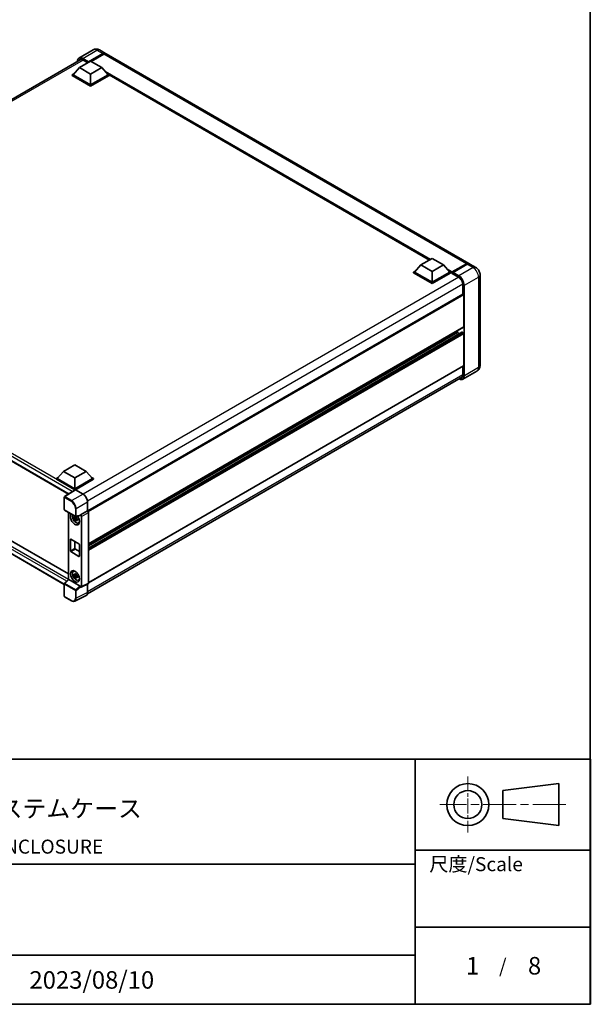
# Model space of a CAD drawing. Units: millimetres. Extents: x -4 to 11992, y -3 to 1683.
# Drawn here: x 925 to 1169, y -3 to 418 of the extents above; entities that cross this region are included whole.
import ezdxf
from ezdxf.enums import TextEntityAlignment as Align

# ---------------------------------------------------------------- set-up
doc = ezdxf.new("R2010")
doc.units = ezdxf.units.MM
doc.linetypes.add('CHAIN', pattern=[0.3543, 0.2362, -0.0295, 0.0591, -0.0295])
for name, color, linetype, lineweight in [('Border (ISO)', 7, 'Continuous', 35), ('Title (ISO)', 7, 'Continuous', 35), ('Visible (ISO)', 7, 'Continuous', 35), ('Visible Narrow (ISO)', 7, 'Continuous', 25)]:
    doc.layers.add(name, color=color, linetype=linetype, lineweight=lineweight)
doc.styles.add('Note Text (TK)', font='MS PGothic.ttf')
doc.styles.add('文字スタイル67', font='arial.ttf')

# ---------------------------------------------------------------- blocks, each defined once
blk = doc.blocks.new('図面枠 tk図枠')
at = {"layer": 'Border (ISO)'}
for p in [(405.5, 289), (14.5, 8)]:
    blk.add_line(p, (405.5, 8), dxfattribs=at)
blk = doc.blocks.new('表題欄 tk表題欄')
at = {"layer": 'Title (ISO)'}
for p, q in [((74.71, 244.05), (255.71, 244.05)), ((230.71, 244.05), (230.71, 209.05)), ((255.71, 244.05), (255.71, 209.05)), ((243.21, 239.55), (251.21, 240.55)), ((251.21, 234.55), (251.21, 240.55)), ((243.21, 239.55), (243.21, 235.55)), ((243.21, 235.55), (251.21, 234.55)), ((230.71, 231.05), (255.71, 231.05)), ((74.71, 229.05), (230.71, 229.05)), ((230.71, 220.05), (255.71, 220.05)), ((149.71, 216.05), (230.71, 216.05)), ((255.71, 209.05), (74.71, 209.05))]:
    blk.add_line(p, q, dxfattribs=at)
at = {"layer": 'Title (ISO)', "color": 4, "linetype": 'CHAIN', "lineweight": 18, "ltscale": 8.88956}
blk.add_line((238.21, 241.55), (238.21, 233.55), dxfattribs=at)
at = {"layer": 'Title (ISO)', "color": 4, "linetype": 'CHAIN', "lineweight": 18, "ltscale": 20.001633}
blk.add_line((252.21, 237.55), (234.21, 237.55), dxfattribs=at)
at = {"layer": 'Title (ISO)'}
for radius in [3, 2]:
    blk.add_circle((238.21, 237.55), radius, dxfattribs=at)
at = {"layer": 'Title (ISO)', "color": 1, "insert": (232.71, 229.05), "char_height": 2, "attachment_point": 4, "line_spacing_factor": 1.5, "style": 'Note Text (TK)'}
blk.add_mtext('\\fＭＳ Ｐゴシック|b0|i0;\\H2.0000;尺度/Scale', dxfattribs=at)
at = {"layer": 'Title (ISO)', "color": 7, "insert": (243.21, 214.55), "char_height": 2, "attachment_point": 5, "line_spacing_factor": 1.5, "style": 'Note Text (TK)'}
blk.add_mtext('\\fＭＳ Ｐゴシック|b0|i0;\\H2.0000;/', dxfattribs=at)
at = {"layer": 'Title (ISO)', "color": 7}
for tag, p, height, style in [('<品名>_001', (157.54, 235.73), 2.5, 'Note Text (TK)'), ('<Title>_001', (157.49, 230.55), 2, '文字スタイル67'), ('<ページ_No.>_001', (237.95, 213.3), 2.5, 'Note Text (TK)'), ('<総ページ数>_001', (246.8, 213.3), 2.5, 'Note Text (TK)'), ('作成日_001', (175.62, 211.28), 2.5, 'Note Text (TK)')]:
    blk.add_attdef(tag, p, '', height=height, dxfattribs=dict(at, style=style))
at = {"layer": 'Title (ISO)', "color": 7, "style": 'Note Text (TK)'}
blk.add_attdef('<尺度>', text='', height=2.5, dxfattribs=at).set_placement((243.21, 223.55), align=Align.MIDDLE_CENTER)

msp = doc.modelspace()

# ---------------------------------------------------------------- linework, layer by layer
at = {"layer": 'Visible (ISO)'}
for p, q in [((956.4362, 405.1801), (950.3615, 401.6728)), ((959.1635, 405.126), (961.6705, 403.6786)), ((790.3804, 308.2516), (951.1853, 401.0924)), ((951.9979, 400.8427), (954.0999, 399.6291)), ((954.4085, 399.874), (960.5796, 403.4369)), ((954.5049, 400.0633), (960.5796, 403.5706)), ((960.9653, 403.3479), (955.5848, 400.2415)), ((1117.4911, 313.7155), (962.0562, 403.4559)), ((950.5515, 397.5804), (947.8131, 394.5074)), ((950.5515, 397.5804), (955.3727, 400.3639)), ((955.3727, 394.7969), (950.5515, 397.5804)), ((954.4085, 399.874), (954.4085, 399.8963)), ((954.4663, 399.8406), (954.4085, 399.874)), ((955.3727, 400.3639), (960.1939, 397.5804)), ((960.1939, 397.5804), (955.3727, 394.7969)), ((960.1939, 397.5804), (962.9323, 394.5074)), ((947.4274, 394.5074), (948.2218, 394.9661)), ((947.4274, 394.1957), (947.4274, 394.5074)), ((955.3727, 389.9202), (947.4274, 394.5074)), ((955.3727, 389.6085), (947.4274, 394.1957)), ((955.3727, 390.1429), (947.8131, 394.5074)), ((955.3727, 394.7969), (955.3727, 390.1429)), ((962.9323, 394.5074), (955.3727, 390.1429)), ((963.318, 394.5074), (955.3727, 389.9202)), ((963.318, 394.1957), (955.3727, 389.6085)), ((962.5236, 394.9661), (963.318, 394.5074)), ((963.318, 394.1957), (963.318, 394.5074)), ((1100.5454, 315.2092), (963.318, 394.4375)), ((955.3727, 389.6085), (955.3727, 389.9202)), ((1096.884, 313.0953), (1094.1456, 310.0223)), ((1096.884, 313.0953), (1101.7052, 315.8788)), ((1101.7052, 310.3118), (1096.884, 313.0953)), ((1101.7052, 315.8788), (1106.5264, 313.0953)), ((1106.5264, 313.0953), (1101.7052, 310.3118)), ((1106.5264, 313.0953), (1109.2648, 310.0223)), ((1110.2573, 309.8621), (1116.4284, 313.4249)), ((1110.3448, 310.1114), (1116.4002, 313.6075)), ((1116.7859, 313.3848), (1110.7112, 309.8776)), ((1120.3838, 312.0454), (1117.8768, 313.4929)), ((1093.7599, 310.0223), (1094.5543, 310.481)), ((1093.7599, 309.7106), (1093.7599, 310.0223)), ((1101.7052, 305.4351), (1093.7599, 310.0223)), ((1101.7052, 305.1233), (1093.7599, 309.7106)), ((1101.7052, 305.6578), (1094.1456, 310.0223)), ((1101.7052, 310.3118), (1101.7052, 305.6578)), ((1109.2648, 310.0223), (1101.7052, 305.6578)), ((1109.6505, 310.0223), (1101.7052, 305.4351)), ((1109.6505, 309.7106), (1101.7052, 305.1233)), ((1108.8561, 310.481), (1109.6505, 310.0223)), ((1109.6505, 309.7106), (1109.6505, 310.0223)), ((1110.2291, 309.6183), (1109.6505, 309.9523)), ((1110.2291, 309.7106), (1110.2291, 309.911)), ((1110.2291, 309.4879), (1110.2291, 309.7996)), ((1110.2291, 309.4879), (1113.0254, 307.8734)), ((1110.6148, 309.6883), (1110.3255, 309.8553)), ((1110.6148, 309.7106), (1110.6148, 309.6883)), ((1122.2461, 308.8198), (1122.2461, 270.0734)), ((1101.7052, 305.1233), (1101.7052, 305.4351)), ((1114.8574, 304.7002), (1114.8574, 300.5615)), ((794.0325, 302.7113), (945.9009, 215.03)), ((1114.9139, 300.5941), (954.1226, 207.7613)), ((1115.2431, 300.2466), (1115.2431, 286.5517)), ((1115.1866, 286.4269), (954.4085, 193.6016)), ((1114.5056, 284.2662), (954.4085, 191.8341)), ((1112.5432, 284.2136), (954.4085, 192.9144)), ((1112.5432, 284.9007), (1112.5432, 284.2136)), ((1112.5432, 284.2136), (1113.4788, 283.6734)), ((1114.5874, 284.2581), (1115.0503, 283.9909)), ((1115.2431, 283.6569), (1115.2431, 269.962)), ((1115.1866, 269.8372), (954.4085, 177.0119)), ((796.3701, 267.1228), (945.8313, 180.8313)), ((1120.9293, 267.6845), (1114.8546, 264.1772)), ((1114.8574, 269.6471), (1114.8574, 265.9538)), ((944.0766, 176.3348), (794.0325, 262.9627)), ((953.9589, 172.3401), (1114.6674, 265.1252)), ((943.8019, 224.7133), (941.0634, 221.6403)), ((943.8019, 224.7133), (948.623, 227.4968)), ((948.623, 221.9298), (943.8019, 224.7133)), ((948.623, 227.4968), (953.4442, 224.7133)), ((953.4442, 224.7133), (948.623, 221.9298)), ((953.4442, 224.7133), (956.1827, 221.6403)), ((940.6777, 221.6403), (941.4721, 222.0989)), ((940.6777, 221.3285), (940.6777, 221.6403)), ((948.623, 217.053), (940.6777, 221.6403)), ((948.5521, 216.7822), (940.6777, 221.3285)), ((948.623, 217.2757), (941.0634, 221.6403)), ((948.623, 221.9298), (948.623, 217.2757)), ((956.1827, 221.6403), (948.623, 217.2757)), ((956.5683, 221.6403), (948.623, 217.053)), ((956.5683, 221.3285), (948.8159, 216.8526)), ((955.7739, 222.0989), (956.5683, 221.6403)), ((956.5683, 221.3285), (956.5683, 221.6403)), ((948.6748, 216.8633), (944.1989, 213.9052)), ((948.5521, 216.7822), (948.5266, 216.797)), ((948.5266, 216.7654), (948.5266, 216.797)), ((948.623, 216.8291), (948.623, 217.053)), ((948.8158, 216.8527), (952.0955, 214.9592)), ((944.0766, 208.3727), (944.0766, 213.6776)), ((954.0228, 211.621), (954.0228, 207.8341)), ((944.2129, 208.1365), (948.9035, 205.4284)), ((945.8313, 207.2021), (945.8313, 178.3449)), ((954.0228, 207.8341), (951.029, 206.1056)), ((954.0228, 207.8341), (954.023, 207.8339)), ((954.4085, 207.1663), (954.4085, 176.8811)), ((949.1913, 204.7952), (948.1556, 204.5776)), ((948.6547, 203.7132), (949.361, 204.5012)), ((949.1522, 205.215), (948.8769, 205.0561)), ((948.8769, 204.4177), (949.3166, 204.6716)), ((950.9473, 205.865), (949.1066, 205.4001)), ((949.1913, 205.075), (949.1913, 205.1937)), ((949.1913, 204.7952), (949.1913, 204.855)), ((949.2671, 204.7514), (949.1913, 204.7952)), ((949.361, 204.5012), (949.361, 204.5888)), ((949.361, 204.5012), (949.4128, 204.4713)), ((949.705, 204.2575), (949.4297, 204.0986)), ((949.6033, 204.3613), (949.7061, 204.302)), ((950.1461, 202.6352), (950.5246, 202.8027)), ((951.029, 206.0048), (951.029, 206.1056)), ((951.029, 206.1056), (951.0293, 206.1055)), ((951.4147, 205.4379), (951.4147, 175.386)), ((946.6946, 190.6876), (946.6946, 195.5866)), ((946.8874, 195.6979), (950.3587, 193.6938)), ((948.623, 194.6959), (948.623, 191.801)), ((950.3587, 188.3495), (946.8874, 190.3536)), ((948.8159, 191.467), (950.5515, 190.4649)), ((950.5515, 193.3598), (950.5515, 188.4608)), ((947.9678, 181.9133), (948.3021, 182.1573)), ((944.164, 176.8015), (945.8727, 178.3832)), ((950.8377, 175.6027), (946.0226, 178.3828)), ((949.1913, 180.3003), (948.1556, 180.0827)), ((948.6547, 179.2183), (949.361, 180.0063)), ((949.1522, 180.7201), (948.8769, 180.5612)), ((948.8769, 179.9228), (949.3166, 180.1767)), ((949.1913, 180.5801), (949.1913, 180.6988)), ((949.1913, 180.3003), (949.1913, 180.3601)), ((949.2671, 180.2565), (949.1913, 180.3003)), ((949.361, 180.0063), (949.361, 180.0939)), ((949.361, 180.0063), (949.4128, 179.9764)), ((949.705, 179.7626), (949.4297, 179.6037)), ((949.6033, 179.8664), (949.7061, 179.8071)), ((950.1461, 178.1403), (950.5246, 178.3078)), ((944.0766, 171.2964), (944.0766, 176.6014)), ((951.029, 175.1636), (951.029, 175.2644)), ((951.0293, 175.1635), (951.029, 175.1636)), ((954.2859, 176.6263), (951.2922, 175.1312)), ((954.0228, 176.4949), (954.0228, 172.8718)), ((947.1689, 169.3536), (944.2129, 171.0602)), ((953.4101, 171.5978), (948.6103, 169.2007))]:
    msp.add_line(p, q, dxfattribs=at)
for centre, start, end in [((944.3493, 213.6776), 123.461292, 180), ((944.3493, 208.3727), 180, 240), ((949.0398, 205.6646), 240, 284.173003), ((944.3493, 176.6014), 132.789481, 180), ((944.3493, 171.2964), 180, 240)]:
    msp.add_arc(centre, 0.2727, start, end, dxfattribs=at)
for centre, major_axis, ratio, start_param, end_param in [((951.9979, 398.7272), (-1.2955, 2.2438), 0.57735027, 5.49778714, 6.60906826), ((960.5796, 401.7891), (1.0909, 1.8895), 0.57735027, 6.10547471, 7.06858347), ((960.5796, 401.7891), (1.0091, 1.7478), 0.57735027, 0.02962637, 0.78539816), ((960.9653, 401.5664), (1.0909, 1.8895), 0.57735027, 0, 0.78539816), ((954.5049, 399.952), (0.0682, 0.1181), 0.57735027, 0.78539816, 2.35619449), ((1116.4002, 311.826), (1.0909, 1.8895), 0.57735027, 6.10547471, 7.06858347), ((1116.7859, 311.6033), (1.0909, 1.8895), 0.57735027, 0, 0.78539816), ((1110.3448, 309.9778), (0.0818, 0.1417), 0.57735027, 0.78539816, 2.35619449), ((1110.3255, 309.744), (-0.0682, 0.1181), 0.57735027, 5.49778714, 7.06858347), ((1110.7112, 309.7662), (-0.0682, -0.1181), 0.57735027, 3.92699082, 5.49778714), ((1113.0254, 305.758), (1.2955, -2.2438), 0.57735027, 0.78539816, 2.35619449), ((1115.0503, 300.358), (-0.1364, 0.2362), 0.57735027, 3.92699082, 6.28318531), ((1114.5874, 284.1245), (-0.0818, 0.1417), 0.57735027, 5.49778714, 6.28318531), ((1115.0503, 283.7682), (0.1364, -0.2362), 0.57735027, 0.78539816, 2.35619449), ((1115.0503, 286.6631), (0.1364, -0.2362), 0.57735027, 0, 0.78539816), ((1115.0503, 270.0734), (0.1364, -0.2362), 0.57735027, 0, 0.78539816), ((1113.0254, 267.0115), (1.2955, -2.2438), 0.57735027, 5.95730235, 7.06858347), ((948.5266, 216.1289), (0.4091, 0.7086), 0.57735027, 0.78539816, 1.17435442), ((948.816, 216.6297), (-0.1365, 0.2365), 0.5766475, 5.49839613, 6.31804944), ((952.0931, 212.7324), (-1.3636, 2.3619), 0.5780539, 3.9275998, 5.49717816), ((954.0225, 207.3886), (-0.2727, 0.4724), 0.5780539, 3.9275998, 5.49717816), ((948.623, 204.2712), (1.3636, -2.3619), 0.57735027, 3.29297256, 8.06771222), ((949.1244, 204.5606), (-1.0913, 1.8901), 0.57735027, 0.35706869, 3.53279276), ((948.8897, 204.4251), (-0.4269, 0.7395), 0.57735027, 5.97330265, 6.59306797), ((948.8897, 204.4251), (-0.4269, 0.7395), 0.57735027, 1.26091366, 1.88067899), ((948.8897, 204.4251), (0.4269, -0.7395), 0.57735027, 1.26091366, 1.88067899), ((948.8897, 204.4251), (0.4269, -0.7395), 0.57735027, 5.97330265, 6.59306797), ((949.7801, 204.9392), (1.3636, -2.3619), 0.57735027, 5.62163033, 5.84503628), ((950.8361, 206.1182), (-0.1328, 0.2448), 0.5718249, 2.9967698, 3.95327169), ((951.0288, 205.6601), (0.2727, -0.4724), 0.5780539, 0.78600715, 2.3555855), ((946.8874, 195.4753), (-0.1364, 0.2362), 0.57735027, 5.49778714, 7.06858347), ((946.8874, 190.5763), (-0.1364, 0.2362), 0.57735027, 0.78539816, 2.35619449), ((948.8159, 191.6897), (0.1364, -0.2362), 0.57735027, 3.92699082, 5.49778714), ((950.3587, 193.4711), (0.1364, -0.2362), 0.57735027, 0.78539816, 2.35619449), ((950.3587, 188.5722), (0.1364, -0.2362), 0.57735027, 5.49778714, 7.06858347), ((949.1244, 180.0657), (-1.0913, 1.8901), 0.57735027, 5.8919852, 9.81597807), ((949.7801, 180.4443), (1.3636, -2.3619), 0.57735027, 3.57974168, 3.80314763), ((946.0243, 178.1519), (0.1328, -0.2448), 0.5718249, 2.39113693, 3.28641551), ((948.8897, 179.9302), (-0.4269, 0.7395), 0.57735027, 5.97330265, 6.59306797), ((948.8897, 179.9302), (-0.4269, 0.7395), 0.57735027, 1.26091366, 1.88067899), ((948.8897, 179.9302), (0.4269, -0.7395), 0.57735027, 1.26091366, 1.88067899), ((948.8897, 179.9302), (0.4269, -0.7395), 0.57735027, 5.97330265, 6.59306797), ((949.7801, 180.4443), (1.3636, -2.3619), 0.57735027, 5.62163033, 5.84503628), ((950.8361, 175.3738), (0.1314, -0.2428), 0.58179756, 0.82141755, 2.38355232), ((951.0288, 175.6094), (0.2731, -0.473), 0.5766475, 5.49839613, 7.06797448), ((952.0931, 173.9886), (1.3653, -2.3648), 0.5766475, 6.24832118, 7.06797448), ((954.0225, 177.1045), (0.2731, -0.473), 0.5766475, 6.24832118, 7.06797448)]:
    msp.add_ellipse(centre, major_axis=major_axis, ratio=ratio, start_param=start_param, end_param=end_param, dxfattribs=at)
msp.add_ellipse((948.623, 179.7763), major_axis=(-1.3636, 2.3619), ratio=0.57735027, dxfattribs=at)
for points, knots in [([(959.1635, 405.126), (959.0374, 405.1988), (958.9012, 405.2662), (958.6038, 405.3835), (958.4423, 405.4336), (958.0908, 405.5046), (957.9005, 405.5255), (957.4962, 405.5211), (957.2822, 405.4953), (956.8518, 405.3827), (956.6361, 405.2955), (956.4362, 405.1801)], [3.141592654, 3.141592654, 3.141592654, 3.141592654, 3.298672286, 3.298672286, 3.455751919, 3.455751919, 3.612831552, 3.612831552, 3.769911184, 3.769911184, 3.926990817, 3.926990817, 3.926990817, 3.926990817]), ([(949.6449, 400.203), (949.648, 400.3135), (949.6572, 400.4207), (949.6918, 400.6531), (949.7207, 400.776), (949.7981, 401.0062), (949.8465, 401.1135), (949.9625, 401.3095), (950.0301, 401.3981), (950.1832, 401.553), (950.2687, 401.6193), (950.3615, 401.6728)], [1.602386081, 1.602386081, 1.602386081, 1.602386081, 1.727875959, 1.727875959, 1.884955592, 1.884955592, 2.042035225, 2.042035225, 2.199114858, 2.199114858, 2.35619449, 2.35619449, 2.35619449, 2.35619449]), ([(1116.4284, 313.4249), (1116.5035, 313.4683), (1116.5791, 313.5051), (1116.7304, 313.5648), (1116.8059, 313.5876), (1116.9556, 313.6178), (1117.0298, 313.6253), (1117.1747, 313.6237), (1117.2455, 313.6146), (1117.325, 313.5938), (1117.3367, 313.5905), (1117.3482, 313.5869)], [1.570796327, 1.570796327, 1.570796327, 1.570796327, 1.727875959, 1.727875959, 1.884955592, 1.884955592, 2.042035225, 2.042035225, 2.199114858, 2.199114858, 2.226350272, 2.226350272, 2.226350272, 2.226350272]), ([(1122.2461, 308.8198), (1122.2461, 309.111), (1122.2081, 309.3784), (1122.0862, 309.8819), (1122.0016, 310.1181), (1121.7943, 310.5674), (1121.6713, 310.7804), (1121.3859, 311.1846), (1121.2237, 311.3759), (1120.8485, 311.7332), (1120.636, 311.8999), (1120.3838, 312.0454)], [4.71238898, 4.71238898, 4.71238898, 4.71238898, 5.02654825, 5.02654825, 5.34070751, 5.34070751, 5.65486678, 5.65486678, 5.96902604, 5.96902604, 6.28318531, 6.28318531, 6.28318531, 6.28318531]), ([(1120.9293, 267.6845), (1121.1292, 267.7999), (1121.3126, 267.9431), (1121.6252, 268.2595), (1121.7546, 268.432), (1121.9606, 268.7798), (1122.0376, 268.9551), (1122.1519, 269.295), (1122.1892, 269.4599), (1122.2364, 269.7762), (1122.2461, 269.9278), (1122.2461, 270.0734)], [3.926990817, 3.926990817, 3.926990817, 3.926990817, 4.08407045, 4.08407045, 4.241150082, 4.241150082, 4.398229715, 4.398229715, 4.555309348, 4.555309348, 4.71238898, 4.71238898, 4.71238898, 4.71238898]), ([(1114.8546, 264.1772), (1114.7618, 264.1236), (1114.6616, 264.0828), (1114.4509, 264.0277), (1114.3404, 264.0134), (1114.1127, 264.0109), (1113.9955, 264.0226), (1113.7575, 264.0707), (1113.6366, 264.1071), (1113.418, 264.1933), (1113.3206, 264.239), (1113.2234, 264.2916)], [2.35619449, 2.35619449, 2.35619449, 2.35619449, 2.513274123, 2.513274123, 2.670353756, 2.670353756, 2.827433388, 2.827433388, 2.984513021, 2.984513021, 3.110002899, 3.110002899, 3.110002899, 3.110002899]), ([(948.1556, 204.5776), (948.1467, 204.6856), (948.1426, 204.7932), (948.1426, 204.9948), (948.1467, 205.1042), (948.1556, 205.216)], [4.331071921, 4.331071921, 4.331071921, 4.331071921, 4.398975087, 4.398975087, 4.466878254, 4.466878254, 4.466878254, 4.466878254]), ([(948.1556, 205.216), (948.204, 205.1745), (948.2531, 205.1338), (948.3196, 205.0805), (948.3362, 205.0673), (948.3529, 205.0542)], [4.4863158772, 4.4863158772, 4.4863158772, 4.4863158772, 4.5307133937, 4.5307133937, 4.5453911286, 4.5453911286, 4.5453911286, 4.5453911286]), ([(948.3529, 204.4159), (948.3362, 204.4289), (948.3196, 204.4421), (948.2531, 204.4954), (948.204, 204.5362), (948.1556, 204.5776)], [4.8174915459, 4.8174915459, 4.8174915459, 4.8174915459, 4.8321692807, 4.8321692807, 4.8765667973, 4.8765667973, 4.8765667973, 4.8765667973]), ([(948.6133, 205.2046), (948.6163, 205.229), (948.6194, 205.2535), (948.6323, 205.3527), (948.643, 205.428), (948.6547, 205.5041)], [4.8174915459, 4.8174915459, 4.8174915459, 4.8174915459, 4.8321692807, 4.8321692807, 4.8765667973, 4.8765667973, 4.8765667973, 4.8765667973]), ([(948.6547, 203.7132), (948.643, 203.7757), (948.6323, 203.8387), (948.6194, 203.9229), (948.6163, 203.9439), (948.6133, 203.9649)], [4.4863158772, 4.4863158772, 4.4863158772, 4.4863158772, 4.5307133937, 4.5307133937, 4.5453911286, 4.5453911286, 4.5453911286, 4.5453911286]), ([(948.6547, 205.5041), (948.7438, 205.4489), (948.835, 205.3946), (949.0096, 205.2938), (949.1063, 205.2396), (949.2076, 205.1849)], [4.331071921, 4.331071921, 4.331071921, 4.331071921, 4.398975087, 4.398975087, 4.466878254, 4.466878254, 4.466878254, 4.466878254]), ([(949.2076, 203.394), (949.1063, 203.4422), (949.0096, 203.4933), (948.835, 203.5941), (948.7438, 203.6514), (948.6547, 203.7132)], [4.331071921, 4.331071921, 4.331071921, 4.331071921, 4.398975087, 4.398975087, 4.466878254, 4.466878254, 4.466878254, 4.466878254]), ([(949.2076, 205.1849), (949.1959, 205.1089), (949.1851, 205.0335), (949.1722, 204.9344), (949.1691, 204.9098), (949.1661, 204.8854)], [4.4863158772, 4.4863158772, 4.4863158772, 4.4863158772, 4.5307133937, 4.5307133937, 4.5453911286, 4.5453911286, 4.5453911286, 4.5453911286]), ([(949.1661, 203.6457), (949.1691, 203.6247), (949.1722, 203.6037), (949.1851, 203.5195), (949.1959, 203.4565), (949.2076, 203.394)], [4.8174915459, 4.8174915459, 4.8174915459, 4.8174915459, 4.8321692807, 4.8321692807, 4.8765667973, 4.8765667973, 4.8765667973, 4.8765667973]), ([(949.4265, 204.4344), (949.4492, 204.4247), (949.472, 204.4151), (949.5643, 204.3768), (949.6349, 204.3484), (949.7066, 204.3205)], [4.8174915459, 4.8174915459, 4.8174915459, 4.8174915459, 4.8321692807, 4.8321692807, 4.8765667973, 4.8765667973, 4.8765667973, 4.8765667973]), ([(949.7066, 203.6821), (949.6349, 203.71), (949.5643, 203.7384), (949.472, 203.7768), (949.4492, 203.7864), (949.4265, 203.796)], [4.4863158772, 4.4863158772, 4.4863158772, 4.4863158772, 4.5307133937, 4.5307133937, 4.5453911286, 4.5453911286, 4.5453911286, 4.5453911286]), ([(949.7066, 204.3205), (949.7034, 204.2054), (949.7019, 204.0946), (949.7019, 203.893), (949.7034, 203.7869), (949.7066, 203.6821)], [4.331071921, 4.331071921, 4.331071921, 4.331071921, 4.398975087, 4.398975087, 4.466878254, 4.466878254, 4.466878254, 4.466878254]), ([(948.1556, 180.0827), (948.1467, 180.1907), (948.1426, 180.2983), (948.1426, 180.4999), (948.1467, 180.6093), (948.1556, 180.7211)], [4.331071921, 4.331071921, 4.331071921, 4.331071921, 4.398975087, 4.398975087, 4.466878254, 4.466878254, 4.466878254, 4.466878254]), ([(948.1556, 180.7211), (948.204, 180.6796), (948.2531, 180.6389), (948.3196, 180.5856), (948.3362, 180.5724), (948.3529, 180.5593)], [4.4863158772, 4.4863158772, 4.4863158772, 4.4863158772, 4.5307133937, 4.5307133937, 4.5453911286, 4.5453911286, 4.5453911286, 4.5453911286]), ([(948.3529, 179.921), (948.3362, 179.934), (948.3196, 179.9472), (948.2531, 180.0005), (948.204, 180.0413), (948.1556, 180.0827)], [4.8174915459, 4.8174915459, 4.8174915459, 4.8174915459, 4.8321692807, 4.8321692807, 4.8765667973, 4.8765667973, 4.8765667973, 4.8765667973]), ([(948.6133, 180.7097), (948.6163, 180.7341), (948.6194, 180.7586), (948.6323, 180.8578), (948.643, 180.9331), (948.6547, 181.0092)], [4.8174915459, 4.8174915459, 4.8174915459, 4.8174915459, 4.8321692807, 4.8321692807, 4.8765667973, 4.8765667973, 4.8765667973, 4.8765667973]), ([(948.6547, 179.2183), (948.643, 179.2808), (948.6323, 179.3438), (948.6194, 179.428), (948.6163, 179.449), (948.6133, 179.47)], [4.4863158772, 4.4863158772, 4.4863158772, 4.4863158772, 4.5307133937, 4.5307133937, 4.5453911286, 4.5453911286, 4.5453911286, 4.5453911286]), ([(948.6547, 181.0092), (948.7438, 180.954), (948.835, 180.8997), (949.0096, 180.7989), (949.1063, 180.7447), (949.2076, 180.69)], [4.331071921, 4.331071921, 4.331071921, 4.331071921, 4.398975087, 4.398975087, 4.466878254, 4.466878254, 4.466878254, 4.466878254]), ([(949.2076, 178.8991), (949.1063, 178.9473), (949.0096, 178.9984), (948.835, 179.0992), (948.7438, 179.1565), (948.6547, 179.2183)], [4.331071921, 4.331071921, 4.331071921, 4.331071921, 4.398975087, 4.398975087, 4.466878254, 4.466878254, 4.466878254, 4.466878254]), ([(949.2076, 180.69), (949.1959, 180.614), (949.1851, 180.5386), (949.1722, 180.4395), (949.1691, 180.4149), (949.1661, 180.3905)], [4.4863158772, 4.4863158772, 4.4863158772, 4.4863158772, 4.5307133937, 4.5307133937, 4.5453911286, 4.5453911286, 4.5453911286, 4.5453911286]), ([(949.1661, 179.1508), (949.1691, 179.1298), (949.1722, 179.1088), (949.1851, 179.0246), (949.1959, 178.9616), (949.2076, 178.8991)], [4.8174915459, 4.8174915459, 4.8174915459, 4.8174915459, 4.8321692807, 4.8321692807, 4.8765667973, 4.8765667973, 4.8765667973, 4.8765667973]), ([(949.4265, 179.9395), (949.4492, 179.9298), (949.472, 179.9202), (949.5643, 179.8819), (949.6349, 179.8535), (949.7066, 179.8256)], [4.8174915459, 4.8174915459, 4.8174915459, 4.8174915459, 4.8321692807, 4.8321692807, 4.8765667973, 4.8765667973, 4.8765667973, 4.8765667973]), ([(949.7066, 179.1872), (949.6349, 179.2151), (949.5643, 179.2435), (949.472, 179.2819), (949.4492, 179.2915), (949.4265, 179.3011)], [4.4863158772, 4.4863158772, 4.4863158772, 4.4863158772, 4.5307133937, 4.5307133937, 4.5453911286, 4.5453911286, 4.5453911286, 4.5453911286]), ([(949.7066, 179.8256), (949.7034, 179.7105), (949.7019, 179.5997), (949.7019, 179.3981), (949.7034, 179.292), (949.7066, 179.1872)], [4.331071921, 4.331071921, 4.331071921, 4.331071921, 4.398975087, 4.398975087, 4.466878254, 4.466878254, 4.466878254, 4.466878254]), ([(948.6103, 169.2007), (948.5257, 169.1584), (948.4355, 169.1272), (948.249, 169.0875), (948.1527, 169.0789), (947.9576, 169.0826), (947.8587, 169.095), (947.6607, 169.1385), (947.5615, 169.1698), (947.3642, 169.2493), (947.266, 169.2976), (947.1689, 169.3536)], [0.03486413, 0.03486413, 0.03486413, 0.03486413, 0.184849139, 0.184849139, 0.334834148, 0.334834148, 0.484819157, 0.484819157, 0.634804167, 0.634804167, 0.784789176, 0.784789176, 0.784789176, 0.784789176])]:
    msp.add_open_spline(points, degree=3, knots=knots, dxfattribs=at)
for points, weights in [([(948.8769, 205.0561), (948.685, 205.0634), (948.3529, 205.0542)], [1.35956394726, 1.22656475141, 1.03074466748]), ([(948.3529, 204.4159), (948.685, 204.4251), (948.8769, 204.4177)], [1.03074466748, 1.22656475141, 1.35956394726]), ([(948.6133, 205.2046), (948.7873, 205.1225), (948.8769, 205.0561)], [1.03074466748, 1.22656475141, 1.35956394726]), ([(948.8769, 204.4177), (948.7873, 204.2478), (948.6133, 203.9649)], [1.35956394726, 1.22656475141, 1.03074466748]), ([(949.1661, 203.6457), (949.3401, 203.9287), (949.4297, 204.0986)], [1.03074466748, 1.22656475141, 1.35956394726]), ([(949.4297, 204.0986), (949.4425, 203.9877), (949.4265, 203.796)], [1.35956394726, 1.22656475141, 1.03074466748]), ([(948.8769, 180.5612), (948.685, 180.5685), (948.3529, 180.5593)], [1.35956394726, 1.22656475141, 1.03074466748]), ([(948.3529, 179.921), (948.685, 179.9302), (948.8769, 179.9228)], [1.03074466748, 1.22656475141, 1.35956394726]), ([(948.6133, 180.7097), (948.7873, 180.6276), (948.8769, 180.5612)], [1.03074466748, 1.22656475141, 1.35956394726]), ([(948.8769, 179.9228), (948.7873, 179.7529), (948.6133, 179.47)], [1.35956394726, 1.22656475141, 1.03074466748]), ([(949.1661, 179.1508), (949.3401, 179.4338), (949.4297, 179.6037)], [1.03074466748, 1.22656475141, 1.35956394726]), ([(949.4297, 179.6037), (949.4425, 179.4928), (949.4265, 179.3011)], [1.35956394726, 1.22656475141, 1.03074466748])]:
    msp.add_rational_spline(points, weights, degree=2, dxfattribs=at)
at = {"layer": 'Visible Narrow (ISO)'}
for p, q in [((951.9979, 401.5108), (958.0726, 405.018)), ((958.0726, 405.018), (960.5796, 403.5706)), ((952.0943, 400.787), (791.1632, 307.8734)), ((951.9014, 401.3437), (954.4085, 399.8963)), ((954.5049, 400.0633), (951.9979, 401.5108)), ((960.8496, 403.2811), (960.5796, 403.4369)), ((1116.4002, 313.6075), (960.9653, 403.3479)), ((1101.0303, 315.4891), (961.6244, 395.9751)), ((1100.7988, 315.3555), (962.1149, 395.4248)), ((1100.6253, 315.2553), (962.4827, 395.012)), ((1110.3255, 309.8553), (1116.4966, 313.4182)), ((1119.2929, 311.9374), (1113.2182, 308.4301)), ((1116.4966, 313.4182), (1116.6702, 313.318)), ((1116.7859, 313.3848), (1119.2929, 311.9374)), ((1113.1194, 307.8164), (952.1885, 214.9029)), ((1110.3448, 310.1114), (1107.9569, 311.49)), ((1110.2291, 309.911), (1108.4474, 310.9396)), ((1110.2291, 309.7106), (1108.8152, 310.5268)), ((1110.6148, 309.7106), (1113.1218, 308.2631)), ((1113.2182, 308.4301), (1110.7112, 309.8776)), ((1115.5324, 304.4219), (1121.6071, 307.9291)), ((1121.6071, 307.9291), (1121.6071, 269.1826)), ((947.4731, 216.0691), (793.8631, 304.7559)), ((948.5266, 216.797), (794.4416, 305.758)), ((1114.855, 304.8102), (954.0039, 211.9428)), ((1115.3395, 304.4219), (1115.3395, 265.6754)), ((1115.5324, 265.6754), (1115.5324, 304.4219)), ((793.8631, 303.0858), (946.1244, 215.1777)), ((1115.2431, 300.2466), (954.3744, 207.369)), ((1115.2431, 286.5517), (954.4085, 193.6938)), ((1114.5874, 284.2581), (954.4085, 191.7788)), ((1115.0503, 283.9909), (954.4085, 191.2443)), ((1115.2431, 283.6569), (954.4085, 190.799)), ((1115.2431, 269.962), (954.4085, 177.1041)), ((794.4416, 266.0094), (945.8313, 178.6045)), ((1114.8574, 266.0651), (954.0228, 173.2072)), ((1121.6071, 269.1826), (1115.5324, 265.6754)), ((945.1151, 177.682), (793.8631, 265.0074)), ((793.8631, 263.3373), (944.0767, 176.6114)), ((944.3426, 213.8963), (948.8158, 216.8527)), ((944.1564, 213.5663), (947.1124, 211.8597)), ((944.1564, 208.2613), (944.1564, 213.5663)), ((947.2985, 212.1897), (944.3426, 213.8963)), ((952.0955, 214.9592), (947.2985, 212.1897)), ((949.2258, 208.8515), (954.0228, 211.621)), ((948.847, 205.5532), (944.1564, 208.2613)), ((948.847, 208.8553), (948.847, 205.5532)), ((949.2258, 205.5494), (949.2258, 208.8515)), ((954.023, 207.8339), (951.0293, 206.1055)), ((951.4147, 205.4379), (954.4085, 207.1663)), ((951.029, 206.0048), (949.2258, 205.5494)), ((946.6946, 195.5866), (946.8874, 195.6979)), ((946.6946, 190.6876), (948.623, 191.801)), ((946.8874, 190.3536), (948.8159, 191.467)), ((950.3587, 188.3495), (950.5515, 188.4608)), ((944.3014, 176.7895), (946.0226, 178.3828)), ((944.1564, 171.1851), (944.1564, 176.4901)), ((944.1564, 176.4901), (948.847, 173.782)), ((948.992, 174.0814), (944.3014, 176.7895)), ((948.847, 173.782), (948.847, 170.4799)), ((950.8377, 175.6027), (948.992, 174.0814)), ((949.2258, 173.7782), (951.029, 175.2644)), ((949.2258, 170.4761), (949.2258, 173.7782)), ((954.0228, 172.8718), (949.2258, 170.4761)), ((954.4085, 176.8811), (951.4147, 175.386)), ((947.1124, 169.4785), (944.1564, 171.1851))]:
    msp.add_line(p, q, dxfattribs=at)
for centre, major_axis, ratio, start_param, end_param in [((958.0726, 402.3458), (-1.6364, 2.8343), 0.57735027, 5.49778714, 6.28318531), ((958.0726, 403.2365), (1.0909, 1.8895), 0.57735027, 0, 0.78539816), ((951.9014, 398.7829), (-1.5682, 2.7162), 0.57735027, 5.49778714, 7.00309553), ((951.9979, 398.8386), (-1.6364, 2.8343), 0.57735027, 5.49778714, 6.28318531), ((951.9979, 401.3994), (0.0682, 0.1181), 0.57735027, 0.78539816, 2.35619449), ((1116.4966, 313.3069), (-0.0682, 0.1181), 0.57735027, 5.49778714, 6.28318531), ((1116.4966, 311.7704), (1.0091, 1.7478), 0.57735027, 0.15155638, 0.78539816), ((1119.2929, 310.1559), (1.0909, 1.8895), 0.57735027, 0, 0.78539816), ((1119.2929, 309.2652), (1.6364, -2.8343), 0.57735027, 0.78539816, 2.35619449), ((1113.2182, 308.3188), (0.0682, 0.1181), 0.57735027, 0.78539816, 2.35619449), ((1113.1218, 305.7023), (1.5682, -2.7162), 0.57735027, 0.78539816, 2.35619449), ((1113.2182, 305.758), (-1.6364, 2.8343), 0.57735027, 3.92699082, 5.49778714), ((1120.0643, 308.8198), (2.1818, 0), 0.57735027, 5.49778714, 6.28318531), ((1115.436, 304.4776), (0.1364, 0), 0.57735027, 3.92699082, 5.49778714), ((1120.0643, 270.0734), (2.1818, 0), 0.57735027, 5.49778714, 6.28318531), ((1113.1218, 266.9558), (1.5682, -2.7162), 0.57735027, 5.56327508, 7.06858347), ((1113.2182, 267.0115), (1.6364, -2.8343), 0.57735027, 0, 0.78539816), ((1115.436, 265.7311), (0.1364, 0), 0.57735027, 3.92699082, 5.49778714), ((1119.2929, 270.5187), (1.6364, -2.8343), 0.57735027, 0, 0.78539816), ((944.3493, 213.6776), (-0.2727, 0), 0.57735027, 0, 0.78539816), ((944.3493, 213.6776), (-0.1364, -0.2362), 0.57735027, 3.9618974, 5.49778714), ((944.3493, 213.6776), (-0.1504, 0.2275), 0.5766475, 5.463532, 6.28318531), ((947.3053, 211.971), (0.1364, 0.2362), 0.57735027, 0.82030475, 2.35619449), ((947.1103, 209.8555), (1.2273, -2.1257), 0.5780539, 0.78600715, 2.3555855), ((947.3032, 209.9669), (-1.3636, 2.3619), 0.57388586, 3.9275998, 5.49717816), ((944.3493, 208.3727), (-0.2727, 0), 0.57735027, 0, 0.78539816), ((944.3493, 208.3727), (-0.1364, -0.2362), 0.57735027, 5.49778714, 6.28318531), ((949.0398, 208.9666), (0.2727, 0), 0.57735027, 3.92699082, 5.46288056), ((949.0398, 205.6646), (0.2727, 0), 0.57735027, 3.92699082, 5.46288056), ((949.0398, 205.6646), (-0.1364, -0.2362), 0.57735027, 5.49778714, 6.28318531), ((949.0398, 205.6646), (0.0668, -0.2644), 0.68265399, 0, 0.9565019), ((944.3493, 176.6014), (-0.2727, 0), 0.57735027, 0, 0.78539816), ((944.3493, 176.6014), (-0.1364, -0.2362), 0.57735027, 4.17779463, 5.49778714), ((944.3493, 176.6014), (-0.1853, 0.2001), 0.43528024, 5.38790672, 6.28318531), ((949.0398, 173.8933), (0.1364, 0.2362), 0.57735027, 1.03620198, 2.35619449), ((949.0398, 173.8933), (-0.2727, 0), 0.57735027, 0.78539816, 2.32128791), ((949.0398, 173.8933), (-0.1735, 0.2105), 0.39624112, 3.84968252, 5.41181729), ((944.3493, 171.2964), (-0.2727, 0), 0.57735027, 0, 0.78539816), ((944.3493, 171.2964), (-0.1364, -0.2362), 0.57735027, 5.49778714, 6.28318531), ((947.1103, 171.485), (1.2288, -2.1283), 0.5766475, 5.49839613, 7.06797448), ((947.3053, 169.5898), (-0.1364, -0.2362), 0.57735027, 5.49778714, 6.28318531), ((947.3032, 171.5964), (1.3507, -2.3724), 0.57677384, 6.25179868, 7.07145199), ((949.0398, 170.5912), (0.2727, 0), 0.57735027, 3.92699082, 5.46288056)]:
    msp.add_ellipse(centre, major_axis=major_axis, ratio=ratio, start_param=start_param, end_param=end_param, dxfattribs=at)

# ---------------------------------------------------------------- block references
at = {"xscale": 3, "yscale": 3, "zscale": 3}
msp.add_blockref('図面枠 tk図枠', (-47.0007, -27.418), dxfattribs=at)
ref = msp.add_blockref('表題欄 tk表題欄', (402.3728, -630.5763), dxfattribs=dict(xscale=3, yscale=3, zscale=3))
ref.add_attrib('<品名>_001', 'メタルシステムケース', (874.9879, 76.6189), dxfattribs={"layer": 'Title (ISO)', "color": 7, "height": 7.5, "style": 'Note Text (TK)'})
ref.add_attrib('作成日_001', '2023/08/10', (929.1413, 3.268), dxfattribs={"layer": 'Title (ISO)', "color": 7, "height": 7.5, "style": 'Note Text (TK)'})
ref.add_attrib('<Title>_001', 'DESKTOP ENCLOSURE', (874.8526, 61.0799), dxfattribs={"layer": 'Title (ISO)', "color": 7, "height": 6, "style": '文字スタイル67'})
ref.add_attrib('<ページ_No.>_001', '1', (1116.2195, 9.332), dxfattribs={"layer": 'Title (ISO)', "color": 7, "height": 7.5, "style": 'Note Text (TK)'})
ref.add_attrib('<総ページ数>_001', '8', (1142.772, 9.332), dxfattribs={"layer": 'Title (ISO)', "color": 7, "height": 7.5, "style": 'Note Text (TK)'})

doc.saveas('drawing.dxf')
